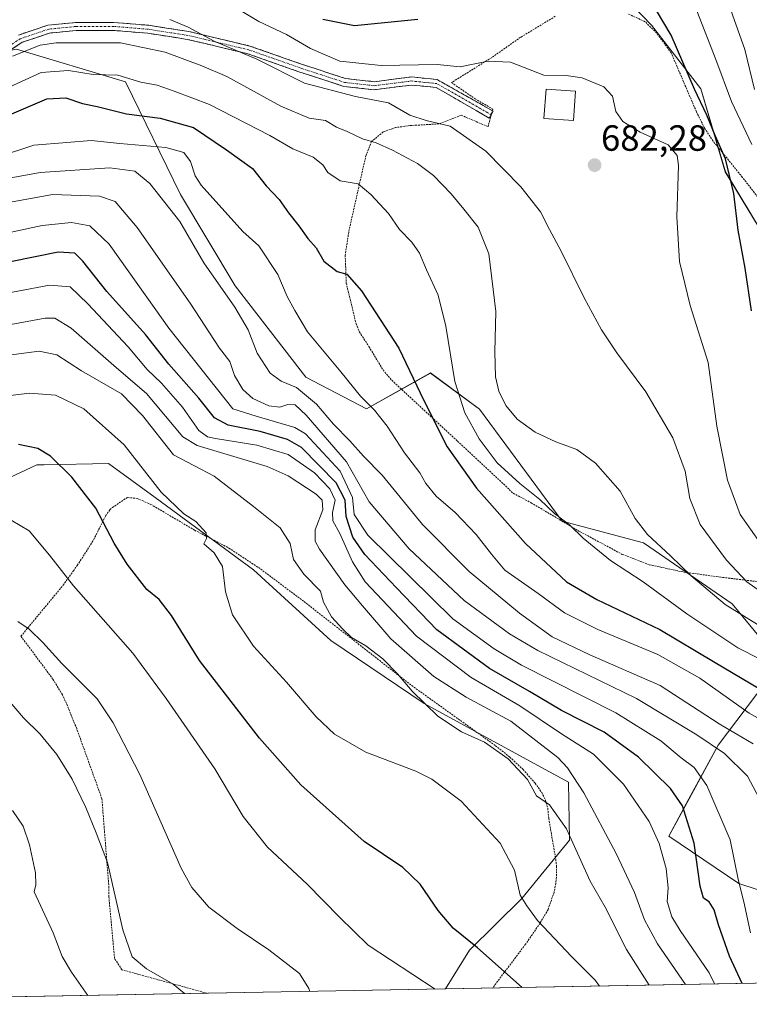
# Model space of a CAD drawing. Units: metres. Extents: x 623817 to 627271, y 4766568 to 4768922.
# Drawn here: x 624895 to 625095, y 4766585 to 4766855 of the extents above; entities that cross this region are included whole.
import ezdxf
from ezdxf.enums import TextEntityAlignment as Align

# ---------------------------------------------------------------- set-up
doc = ezdxf.new("R2010")
doc.units = ezdxf.units.M
doc.header["$MEASUREMENT"] = 0
for name, pattern in [('TRAZO_Y_PUNTO', [1, 0.5, -0.25, 0, -0.25]), ('TRAZOS', [0.75, 0.5, -0.25]), ('TRAZOSX2', [1.5, 1, -0.5])]:
    doc.linetypes.add(name, pattern=pattern)
for name, color, linetype, lineweight in [('Alambrada', 19, 'TRAZOS', 0), ('Arbolado forestal CxS', 92, 'Continuous', 0), ('Camino', 19, 'TRAZOSX2', 0), ('Camino Cxs', 19, 'Continuous', 0), ('Camino eje', 19, 'TRAZO_Y_PUNTO', 0), ('Carátula', 7, 'Continuous', 5), ('Curva de nivel maestra', 36, 'Continuous', 30), ('Curva de nivel normal', 36, 'Continuous', 0), ('Edificación', 1, 'Continuous', 13), ('Edificación Cxs', 1, 'Continuous', 13), ('Municipio CxS', 142, 'Continuous', 0), ('Pastizal CxS', 92, 'Continuous', 0), ('Punto de cota en terreno', 7, 'Continuous', 0), ('Rótulo de punto de cota en terreno', 19, 'Continuous', 0)]:
    doc.layers.add(name, color=color, linetype=linetype, lineweight=lineweight)
doc.styles.add('Arial', font='txt', dxfattribs={"height": 0.2})

# ---------------------------------------------------------------- blocks, each defined once
blk = doc.blocks.new('*U152')
at = {"layer": 'Arbolado forestal CxS', "color": 92, "linetype": 'Continuous', "lineweight": 0}
for points in [[(624893.89, 4766847.34, 692.75), (624923.89, 4766838.29, 697.13), (624938.99, 4766807.39, 708.23), (624954, 4766782.21, 708.83), (624973.45, 4766757.1, 708.7), (624990.1, 4766748.47, 705.81), (625007.74, 4766758.28, 697.55), (625021.23, 4766748.33, 692.87), (625043.95, 4766717.55, 695.76), (625066.28, 4766711.56, 691.58), (625090.69, 4766694.79, 690.42), (625098.46, 4766685.38, 693.18)], [(625099.92, 4766673.33, 699.79), (625086.85, 4766655.96, 715.67), (625078.83, 4766641.22, 723.12), (625073.27, 4766630.96, 727.63), (625092.53, 4766617.92, 719.42), (625112.97, 4766611.26, 709.73)], [(625102.52, 4766790.93, 670.75), (625088.82, 4766813.59, 674.73), (625082.11, 4766836.36, 673.55), (625068.49, 4766853.94, 676.45), (625060.74, 4766862.08, 676.38)], [(625663.29, 4766600.92, 742.81), (625011.84, 4766588.96, 755.07), (625011.84, 4766588.96, 755.07), (625018.49, 4766599.58, 751.13), (625032.88, 4766613.79, 744.93), (625045.97, 4766629.89, 739.72), (625045.72, 4766645.77, 736.14), (625030.98, 4766653.8, 739.47), (625005.99, 4766667.38, 740.49), (624980.31, 4766684.77, 741.83), (624959.04, 4766704.13, 742.9), (624932.04, 4766724.03, 745.48), (624919.19, 4766733.36, 747.33), (624901.47, 4766733.08, 751.2), (624899.5, 4766733.05, 751.58), (624875.54, 4766721.86, 755.58)]]:
    blk.add_polyline3d(points, dxfattribs=at)
blk = doc.blocks.new('*U155')
at = {"layer": 'Pastizal CxS', "color": 92, "linetype": 'Continuous', "lineweight": 0}
for points in [[(625112.9675, 4766611.2567, 709.7313), (625092.5327, 4766617.9219, 719.4173), (625073.2687, 4766630.9591, 727.6261), (625078.8251, 4766641.2161, 723.12), (625086.8525, 4766655.9601, 715.6695), (625099.9197, 4766673.3269, 699.7853)], [(625098.4599, 4766685.3769, 693.1796), (625090.6879, 4766694.7861, 690.4197), (625066.2835, 4766711.5553, 691.5807), (625043.9533, 4766717.5537, 695.7624), (625021.2349, 4766748.3311, 692.87), (625007.7369, 4766758.2833, 697.5532), (624990.1039, 4766748.4703, 705.809), (624973.4499, 4766757.1017, 708.698), (624953.9963, 4766782.2109, 708.827), (624938.9889, 4766807.3911, 708.2335), (624923.8913, 4766838.2895, 697.1275), (624893.8905, 4766847.3439, 692.7462)], [(625060.7381, 4766862.0767, 676.378), (625068.4901, 4766853.9397, 676.4463), (625082.1077, 4766836.3623, 673.5466), (625088.8183, 4766813.5923, 674.7291), (625102.5159, 4766790.9331, 670.7546)]]:
    blk.add_polyline3d(points, dxfattribs=at)
blk = doc.blocks.new('*U167')
at = {"layer": 'Arbolado forestal CxS', "color": 92, "linetype": 'Continuous', "lineweight": 0}
blk.add_polyline3d([(624875.54, 4766721.86, 755.58), (624899.5, 4766733.05, 751.58), (624901.47, 4766733.08, 751.2), (624919.19, 4766733.36, 747.33), (624932.04, 4766724.03, 745.48), (624959.04, 4766704.13, 742.9), (624980.31, 4766684.77, 741.83), (625005.99, 4766667.38, 740.49), (625030.98, 4766653.8, 739.47), (625045.72, 4766645.77, 736.14), (625045.97, 4766629.89, 739.72), (625032.88, 4766613.79, 744.93), (625018.49, 4766599.58, 751.13), (625011.84, 4766588.96, 755.07)], dxfattribs=at)
blk = doc.blocks.new('*U177')
at = {"layer": 'Pastizal CxS', "color": 92, "linetype": 'Continuous', "lineweight": 0}
blk.add_polyline3d([(624875.54, 4766721.86, 755.58), (624899.5, 4766733.05, 751.58), (624901.47, 4766733.08, 751.2), (624919.19, 4766733.36, 747.33), (624932.04, 4766724.03, 745.48), (624959.04, 4766704.13, 742.9), (624980.31, 4766684.77, 741.83), (625005.99, 4766667.38, 740.49), (625030.98, 4766653.8, 739.47), (625045.72, 4766645.77, 736.14), (625045.97, 4766629.89, 739.72), (625032.88, 4766613.79, 744.93), (625018.49, 4766599.58, 751.13), (625011.84, 4766588.96, 755.07)], dxfattribs=at)
blk = doc.blocks.new('*U186')
at = {"layer": 'Curva de nivel normal', "color": 36, "linetype": 'Continuous', "lineweight": 0}
blk.add_polyline3d([(625098.61, 4766711.34, 680), (625092.92, 4766719.42, 680), (625089.37, 4766728.8, 680), (625086.48, 4766743.65, 680), (625084.06, 4766761.16, 680), (625079.16, 4766776.83, 680), (625076.19, 4766788.93, 680), (625075.48, 4766801.25, 680), (625075.91, 4766815.33, 680), (625075.58, 4766818.1, 680), (625073.13, 4766821.04, 680), (625065.42, 4766824.46, 680), (625060.66, 4766827.38, 680), (625058.72, 4766830.15, 680), (625057.8, 4766834.42, 680), (625055.42, 4766837, 680), (625049.45, 4766839.4, 680), (625045, 4766840.07, 680), (625038.89, 4766840.17, 680), (625029.7, 4766843.72, 680), (625023.48, 4766843.99, 680), (625015.89, 4766842.44, 680), (625009.53, 4766843.08, 680), (624994.16, 4766842.83, 680), (624982.82, 4766844.04, 680), (624974.74, 4766847.47, 680), (624968.12, 4766851.36, 680), (624960.55, 4766854.94, 680), (624952.26, 4766859.82, 680)], dxfattribs=at)
blk = doc.blocks.new('*U191')
at = {"layer": 'Curva de nivel normal', "color": 36, "linetype": 'Continuous', "lineweight": 0}
blk.add_polyline3d([(625067.84, 4766589.99, 740), (625061.66, 4766599.76, 740), (625055.77, 4766611.39, 740), (625051.63, 4766618.56, 740), (625045.1, 4766632.95, 740), (625040.44, 4766639.57, 740), (625036.86, 4766642.05, 740), (625034.43, 4766646.52, 740), (625029.13, 4766652.18, 740), (625022.56, 4766656.82, 740), (625016.26, 4766659.64, 740), (625009.78, 4766663.97, 740), (625002.72, 4766670.83, 740), (624998.7, 4766675.59, 740), (624994.6, 4766679.7, 740), (624989.95, 4766683.25, 740), (624985.97, 4766685.55, 740), (624983.66, 4766687.88, 740), (624980.52, 4766691.22, 740), (624978.35, 4766695.26, 740), (624977.52, 4766698.27, 740), (624972.88, 4766702.96, 740), (624970.09, 4766707, 740), (624969.18, 4766711.42, 740), (624966.43, 4766715.74, 740), (624959.03, 4766721.62, 740), (624948.21, 4766729.94, 740), (624937.03, 4766735.77, 740), (624928.54, 4766746.61, 740), (624922.77, 4766752.51, 740), (624911.78, 4766758.91, 740), (624904.96, 4766763.27, 740), (624900.14, 4766764.29, 740), (624889.65, 4766762.91, 740)], dxfattribs=at)
blk = doc.blocks.new('*U193')
at = {"layer": 'Curva de nivel normal', "color": 36, "linetype": 'Continuous', "lineweight": 0}
blk.add_polyline3d([(625077.84, 4766590.17, 735), (625070.14, 4766601.39, 735), (625066.62, 4766607.91, 735), (625063.87, 4766615.5, 735), (625058.8, 4766626.22, 735), (625049.88, 4766642.88, 735), (625045.45, 4766649.75, 735), (625042.76, 4766652.55, 735), (625029.86, 4766662.53, 735), (625017.54, 4766669.15, 735), (625008.62, 4766674.87, 735), (624996.8, 4766685.19, 735), (624989.02, 4766694.24, 735), (624984.17, 4766700.06, 735), (624977.19, 4766709.83, 735), (624976.03, 4766712.03, 735), (624975.98, 4766715.15, 735), (624978.17, 4766720.7, 735), (624977.92, 4766723.29, 735), (624976.25, 4766724.94, 735), (624968.63, 4766730.04, 735), (624962.86, 4766732.61, 735), (624943.6, 4766738.35, 735), (624939.65, 4766740.7, 735), (624929.62, 4766752.69, 735), (624921.35, 4766759.66, 735), (624908.88, 4766770.62, 735), (624904.44, 4766773.36, 735), (624901.8, 4766773.39, 735), (624884.26, 4766770.13, 735)], dxfattribs=at)
blk = doc.blocks.new('*U194')
at = {"layer": 'Curva de nivel normal', "color": 36, "linetype": 'Continuous', "lineweight": 0}
blk.add_polyline3d([(625098.54, 4766679.52, 695), (625092.3, 4766682.69, 695), (625078.25, 4766692.05, 695), (625066.2, 4766700.84, 695), (625057.24, 4766706.76, 695), (625049.72, 4766712.83, 695), (625046.02, 4766716.47, 695), (625041.87, 4766719.69, 695), (625037.76, 4766723.54, 695), (625032.27, 4766727.87, 695), (625026.05, 4766733.63, 695), (625021.1, 4766740.22, 695), (625017.22, 4766747.3, 695), (625014.46, 4766755.91, 695), (625011.95, 4766771.18, 695), (625009.82, 4766779.69, 695), (625006.65, 4766786.68, 695), (625004.72, 4766791.26, 695), (625002.62, 4766794.24, 695), (624999.23, 4766797.69, 695), (624996.15, 4766802.15, 695), (624991.36, 4766807.31, 695), (624987.84, 4766810.28, 695), (624982.91, 4766811.13, 695), (624979.52, 4766813.38, 695), (624978.11, 4766815.54, 695), (624975.44, 4766817.62, 695), (624969.84, 4766819.92, 695), (624963.53, 4766823.59, 695), (624947, 4766832.1, 695), (624937.2, 4766835.79, 695), (624932.6, 4766837.39, 695), (624928.06, 4766838.2, 695), (624921.78, 4766840.19, 695), (624914.95, 4766840.39, 695), (624908.19, 4766841.43, 695), (624900.64, 4766840.87, 695), (624891.89, 4766836.85, 695)], dxfattribs=at)
blk = doc.blocks.new('*U195')
at = {"layer": 'Curva de nivel normal', "color": 36, "linetype": 'Continuous', "lineweight": 0}
blk.add_polyline3d([(625096.15, 4766821.12, 670), (625090.56, 4766832.89, 670), (625086.2, 4766844.46, 670), (625080.94, 4766857.88, 670)], dxfattribs=at)
blk = doc.blocks.new('*U196')
at = {"layer": 'Curva de nivel normal', "color": 36, "linetype": 'Continuous', "lineweight": 0}
blk.add_polyline3d([(625054.19, 4766589.74, 745), (625053.04, 4766591.36, 745), (625046.64, 4766597.77, 745), (625037.14, 4766607.78, 745), (625034.2, 4766611.83, 745), (625032.35, 4766614.72, 745), (625030.81, 4766621.62, 745), (625026.86, 4766629.01, 745), (625016.2, 4766640.54, 745), (625008.07, 4766646.59, 745), (625003.7, 4766648.85, 745), (624989.99, 4766654.06, 745), (624981.32, 4766659.02, 745), (624976.3, 4766663.74, 745), (624968.11, 4766673.29, 745), (624959.1, 4766683.15, 745), (624953.27, 4766691.8, 745), (624951.39, 4766698.11, 745), (624950.53, 4766705.04, 745), (624948.2, 4766708.85, 745), (624945.44, 4766711.31, 745), (624946.17, 4766712.81, 745), (624946.03, 4766714.33, 745), (624943.16, 4766717.47, 745), (624939.89, 4766719.6, 745), (624933.71, 4766725.49, 745), (624923.45, 4766738.55, 745), (624912.39, 4766748.4, 745), (624904.65, 4766752.22, 745), (624897.47, 4766752.78, 745), (624885.34, 4766751.25, 745)], dxfattribs=at)
blk = doc.blocks.new('*U207')
at = {"layer": 'Curva de nivel normal', "color": 36, "linetype": 'Continuous', "lineweight": 0}
blk.add_polyline3d([(625008.99, 4766588.91, 755), (624990.57, 4766600.99, 755), (624982.7, 4766608.69, 755), (624973.8, 4766617.71, 755), (624962.9, 4766627.93, 755), (624956.23, 4766636.31, 755), (624948.42, 4766649.5, 755), (624935.03, 4766668.78, 755), (624925.88, 4766681.29, 755), (624909.6, 4766699.81, 755), (624902.99, 4766708.24, 755), (624897.35, 4766714.88, 755), (624892.39, 4766717.79, 755)], dxfattribs=at)
blk = doc.blocks.new('*U208')
at = {"layer": 'Curva de nivel normal', "color": 36, "linetype": 'Continuous', "lineweight": 0}
blk.add_polyline3d([(624894.25, 4766689.96, 760), (624897.36, 4766687.85, 760), (624901.14, 4766684.22, 760), (624906.38, 4766678.46, 760), (624916.08, 4766668.66, 760), (624920.48, 4766662.15, 760), (624927.8, 4766647.88, 760), (624939.16, 4766622.18, 760), (624942.08, 4766616.87, 760), (624946.79, 4766611.45, 760), (624954.53, 4766605.59, 760), (624963.31, 4766599.73, 760), (624971.73, 4766593.16, 760), (624974.3, 4766589.09, 760), (624974.59, 4766588.28, 760)], dxfattribs=at)
blk = doc.blocks.new('*U212')
at = {"layer": 'Curva de nivel normal', "color": 36, "linetype": 'Continuous', "lineweight": 0}
blk.add_polyline3d([(625103.52, 4766694.62, 685), (625094.73, 4766700.89, 685), (625089.14, 4766706.84, 685), (625081.9, 4766716.63, 685), (625079.08, 4766723.82, 685), (625077.74, 4766731.26, 685), (625074.41, 4766740.47, 685), (625066.91, 4766753.11, 685), (625058.94, 4766763.82, 685), (625054.75, 4766770.12, 685), (625049.98, 4766778.97, 685), (625043.71, 4766791.79, 685), (625040.5, 4766797.72, 685), (625037.97, 4766802.61, 685), (625032.58, 4766809.47, 685), (625022.92, 4766819.3, 685), (625013.14, 4766826.17, 685), (625006.57, 4766827.66, 685), (625002.07, 4766829.12, 685), (624996.14, 4766832.56, 685), (624987.14, 4766834.3, 685), (624973.06, 4766837.97, 685), (624959.97, 4766844.52, 685), (624948.27, 4766849.49, 685), (624941.08, 4766853.35, 685), (624936.09, 4766855.5, 685)], dxfattribs=at)
blk = doc.blocks.new('*U214')
at = {"layer": 'Curva de nivel normal', "color": 36, "linetype": 'Continuous', "lineweight": 0}
blk.add_polyline3d([(624913.48, 4766587.16, 770), (624908.99, 4766593.58, 770), (624906.48, 4766597.9, 770), (624903.96, 4766604.36, 770), (624898.7, 4766615.64, 770), (624899.19, 4766617.53, 770), (624899.07, 4766620.88, 770), (624897.48, 4766628.55, 770), (624895.74, 4766633.74, 770), (624892.76, 4766638.01, 770)], dxfattribs=at)
blk = doc.blocks.new('*U216')
at = {"layer": 'Curva de nivel normal', "color": 36, "linetype": 'Continuous', "lineweight": 0}
blk.add_polyline3d([(625085.83, 4766590.32, 730), (625084.37, 4766593.4, 730), (625076.4, 4766605.06, 730), (625074.12, 4766608.8, 730), (625072.85, 4766613.02, 730), (625073.1, 4766616.77, 730), (625072.57, 4766622.04, 730), (625070.66, 4766628.94, 730), (625067.84, 4766634.97, 730), (625060.82, 4766645.28, 730), (625052.53, 4766653.5, 730), (625043.79, 4766659.08, 730), (625032.33, 4766666.76, 730), (625018.94, 4766674.6, 730), (625003.89, 4766685.89, 730), (624989.78, 4766700.86, 730), (624986.29, 4766706.36, 730), (624982.76, 4766714.16, 730), (624980.92, 4766717.65, 730), (624980.79, 4766719.9, 730), (624981.48, 4766723.32, 730), (624980.06, 4766726.47, 730), (624975.8, 4766730.8, 730), (624968.6, 4766735.86, 730), (624960, 4766738.4, 730), (624948.6, 4766740.26, 730), (624946.42, 4766740.76, 730), (624944.03, 4766742.51, 730), (624939.5, 4766748.88, 730), (624933.72, 4766755.46, 730), (624929.85, 4766759.26, 730), (624924.55, 4766765.45, 730), (624913.52, 4766777.33, 730), (624908.6, 4766781.98, 730), (624902.92, 4766782.45, 730), (624885.42, 4766779.14, 730)], dxfattribs=at)
blk = doc.blocks.new('*U217')
at = {"layer": 'Curva de nivel normal', "color": 36, "linetype": 'Continuous', "lineweight": 0}
blk.add_polyline3d([(625096.45, 4766656.36, 710), (625087.11, 4766661.82, 710), (625070.94, 4766672.41, 710), (625051.54, 4766680.81, 710), (625041.17, 4766685.76, 710), (625032.17, 4766692.26, 710), (625018.34, 4766703.68, 710), (625005.53, 4766716.61, 710), (624994.48, 4766730.23, 710), (624989.32, 4766735.39, 710), (624985.57, 4766739.66, 710), (624981.07, 4766744.23, 710), (624976.38, 4766749.7, 710), (624970.84, 4766754.3, 710), (624966.71, 4766756.01, 710), (624963.62, 4766758.26, 710), (624960.03, 4766763.72, 710), (624957.58, 4766770.11, 710), (624953.95, 4766776.35, 710), (624945.36, 4766788.54, 710), (624938.79, 4766799.95, 710), (624930.54, 4766810.38, 710), (624926.43, 4766813.76, 710), (624919.58, 4766814.69, 710), (624900.38, 4766813.38, 710), (624878.72, 4766809.45, 710)], dxfattribs=at)
blk = doc.blocks.new('*U218')
at = {"layer": 'Curva de nivel normal', "color": 36, "linetype": 'Continuous', "lineweight": 0}
blk.add_polyline3d([(625095.75, 4766604.33, 720), (625093.89, 4766612.87, 720), (625092.44, 4766618.68, 720), (625090.18, 4766629.97, 720), (625083.73, 4766644.86, 720), (625080.22, 4766649.82, 720), (625076.64, 4766652.44, 720), (625071.08, 4766657.18, 720), (625058.66, 4766664.9, 720), (625032.79, 4766677.98, 720), (625025.2, 4766682.44, 720), (625013.87, 4766690.73, 720), (624990.51, 4766713.71, 720), (624986.72, 4766719.41, 720), (624986.26, 4766724.1, 720), (624982.86, 4766731.33, 720), (624973.36, 4766741.53, 720), (624970.44, 4766743.31, 720), (624959.8, 4766746.41, 720), (624953.34, 4766748.41, 720), (624935.8, 4766770.61, 720), (624929.71, 4766779.11, 720), (624919.36, 4766793.66, 720), (624914.04, 4766798.71, 720), (624909.02, 4766799.66, 720), (624900.93, 4766798.83, 720), (624877.81, 4766793.86, 720)], dxfattribs=at)
blk = doc.blocks.new('*U221')
at = {"layer": 'Curva de nivel normal', "color": 36, "linetype": 'Continuous', "lineweight": 0}
blk.add_polyline3d([(625105.16, 4766659.26, 705), (625095.33, 4766664.76, 705), (625081.78, 4766674.35, 705), (625070.29, 4766680.91, 705), (625053.78, 4766687.75, 705), (625044.58, 4766692.34, 705), (625037.31, 4766697.69, 705), (625028.19, 4766704.12, 705), (625024.55, 4766708.52, 705), (625020.32, 4766713.85, 705), (625014.48, 4766719.9, 705), (625009.33, 4766724.41, 705), (625006.49, 4766727.9, 705), (625004.79, 4766730.87, 705), (625000.6, 4766736.34, 705), (624995.81, 4766743.65, 705), (624992.29, 4766748.1, 705), (624988.44, 4766751.9, 705), (624983.07, 4766758.64, 705), (624973.92, 4766769.62, 705), (624970.43, 4766775.5, 705), (624968.36, 4766779.34, 705), (624965.74, 4766785.32, 705), (624960.55, 4766793.21, 705), (624956.15, 4766797.22, 705), (624944.71, 4766809.96, 705), (624943.01, 4766812.48, 705), (624941.73, 4766816.46, 705), (624939.86, 4766818.92, 705), (624934.93, 4766820.3, 705), (624922.27, 4766821.4, 705), (624914.46, 4766822.17, 705), (624907.75, 4766821.68, 705), (624898.69, 4766820.96, 705), (624888.86, 4766817.7, 705)], dxfattribs=at)
blk = doc.blocks.new('*U222')
at = {"layer": 'Curva de nivel normal', "color": 36, "linetype": 'Continuous', "lineweight": 0}
blk.add_polyline3d([(624891.02, 4766669.1, 765), (624895.78, 4766663.47, 765), (624900.42, 4766658.96, 765), (624904.93, 4766653.38, 765), (624909.18, 4766646.6, 765), (624912.97, 4766638.79, 765), (624915.82, 4766631.83, 765), (624918.87, 4766623.75, 765), (624923.09, 4766605.22, 765), (624925.7, 4766597.78, 765), (624929.64, 4766594.49, 765), (624936.94, 4766590.22, 765), (624940.06, 4766587.65, 765)], dxfattribs=at)
blk = doc.blocks.new('*U223')
at = {"layer": 'Curva de nivel normal', "color": 36, "linetype": 'Continuous', "lineweight": 0}
blk.add_polyline3d([(625101.55, 4766686.76, 690), (625088.8, 4766694.68, 690), (625079.4, 4766702.49, 690), (625073.74, 4766708, 690), (625067.43, 4766713.86, 690), (625064.05, 4766718.3, 690), (625059.91, 4766725.8, 690), (625053.14, 4766733.47, 690), (625048, 4766737.22, 690), (625042.23, 4766739.36, 690), (625036.52, 4766742.02, 690), (625031.53, 4766745.56, 690), (625028.42, 4766749.39, 690), (625026.5, 4766753.25, 690), (625025.63, 4766757.25, 690), (625025.45, 4766764.06, 690), (625025.67, 4766775.21, 690), (625023.76, 4766791.01, 690), (625020.89, 4766798.42, 690), (625016.86, 4766803.28, 690), (625013.46, 4766807.54, 690), (625008.58, 4766812.56, 690), (625004.14, 4766815.89, 690), (624997.28, 4766819.57, 690), (624992.77, 4766821.58, 690), (624989.03, 4766822.69, 690), (624984.84, 4766824.71, 690), (624981.9, 4766825.91, 690), (624978.86, 4766827.73, 690), (624974.34, 4766828.32, 690), (624966.53, 4766831.65, 690), (624951.71, 4766839.84, 690), (624944.84, 4766842.7, 690), (624934.8, 4766846.45, 690), (624922.47, 4766849.06, 690), (624904.8, 4766849.09, 690), (624900.43, 4766848.45, 690), (624892.8, 4766845.36, 690)], dxfattribs=at)
blk = doc.blocks.new('*U224')
at = {"layer": 'Curva de nivel normal', "color": 36, "linetype": 'Continuous', "lineweight": 0}
blk.add_polyline3d([(625099.69, 4766638.5, 715), (625094.88, 4766647.42, 715), (625088.58, 4766653.72, 715), (625080.98, 4766658.77, 715), (625064.4, 4766668.8, 715), (625037.27, 4766682.02, 715), (625029.48, 4766686.54, 715), (625016.95, 4766695.7, 715), (625001.86, 4766709.95, 715), (624990.88, 4766722.9, 715), (624984.6, 4766733.82, 715), (624973.58, 4766746.71, 715), (624970.52, 4766749.51, 715), (624968.47, 4766749.59, 715), (624966.34, 4766748.93, 715), (624963.28, 4766749.22, 715), (624958.89, 4766751.3, 715), (624956.16, 4766753.72, 715), (624953.86, 4766757.56, 715), (624952.54, 4766761.43, 715), (624949.73, 4766765.13, 715), (624941.61, 4766777.47, 715), (624927.06, 4766798.28, 715), (624921.02, 4766805.41, 715), (624916.67, 4766806.86, 715), (624903.74, 4766807.33, 715), (624884.1, 4766803.82, 715)], dxfattribs=at)
blk = doc.blocks.new('*U225')
at = {"layer": 'Curva de nivel normal', "color": 36, "linetype": 'Continuous', "lineweight": 0}
blk.add_polyline3d([(625096.85, 4766836.25, 665), (625094.14, 4766847.21, 665), (625088.83, 4766862.23, 665)], dxfattribs=at)
blk = doc.blocks.new('*U232')
at = {"layer": 'Curva de nivel maestra', "color": 36, "linetype": 'Continuous', "lineweight": 30}
blk.add_polyline3d([(625093.46109, 4766590.46086, 725), (625089.93, 4766597.94, 725), (625086.95, 4766606.61, 725), (625085.74, 4766610.69, 725), (625084.38, 4766612.88, 725), (625082.84, 4766613.87, 725), (625081.86, 4766617.22, 725), (625080.28, 4766629.02, 725), (625077, 4766639.29, 725), (625073.73, 4766644.05, 725), (625064.94, 4766652.71, 725), (625055.49, 4766659.58, 725), (625043.76, 4766665.51, 725), (625034.98, 4766670.74, 725), (625023.96, 4766677.07, 725), (625009.52, 4766687.7, 725), (624998.37, 4766699.18, 725), (624989.65, 4766708.38, 725), (624986.37, 4766713.18, 725), (624984.55, 4766718.79, 725), (624984.25, 4766723.29, 725), (624981.75, 4766728.13, 725), (624972.29, 4766737.78, 725), (624968.43, 4766739.96, 725), (624960.87, 4766742.24, 725), (624952.08, 4766743.94, 725), (624948.34, 4766745.94, 725), (624944.04, 4766751.39, 725), (624935.81, 4766760.68, 725), (624929.36, 4766768.87, 725), (624918.71, 4766780.67, 725), (624912.12, 4766789.01, 725), (624909.94, 4766791.19, 725), (624905.34, 4766791.54, 725), (624885.77, 4766787.56, 725)], dxfattribs=at)
blk = doc.blocks.new('*U235')
at = {"layer": 'Curva de nivel maestra', "color": 36, "linetype": 'Continuous', "lineweight": 30}
blk.add_polyline3d([(624890.63, 4766828.73, 700), (624902.19, 4766833.66, 700), (624907.44, 4766833.91, 700), (624912, 4766832.37, 700), (624916.04, 4766831.51, 700), (624924.14, 4766829.53, 700), (624933.41, 4766828.35, 700), (624942.55, 4766825.79, 700), (624951.66, 4766819.6, 700), (624958.79, 4766814.52, 700), (624962.54, 4766809.7, 700), (624966.1, 4766806, 700), (624968.68, 4766802.27, 700), (624971.56, 4766798.73, 700), (624973.98, 4766795.3, 700), (624976.28, 4766792.69, 700), (624978.41, 4766789.06, 700), (624982.09, 4766786.16, 700), (624984.75, 4766785.49, 700), (624988.76, 4766780.91, 700), (624999.04, 4766765.08, 700), (625005.86, 4766750.68, 700), (625012.28, 4766738.02, 700), (625020.41, 4766726.6, 700), (625033.87, 4766711.38, 700), (625045.13, 4766700.9, 700), (625053.46, 4766695.99, 700), (625070.78, 4766687.81, 700), (625085.56, 4766678.98, 700), (625100.83, 4766669.93, 700)], dxfattribs=at)
blk = doc.blocks.new('*U242')
at = {"layer": 'Curva de nivel maestra', "color": 36, "linetype": 'Continuous', "lineweight": 30}
for points in [[(625095.97, 4766775.38, 675), (625094.31, 4766787.12, 675), (625092.35, 4766797.53, 675), (625091.19, 4766807.62, 675), (625088.88, 4766817.2, 675), (625086.05, 4766823.62, 675), (625083.71, 4766829.2, 675), (625080.31, 4766836.27, 675), (625073.91, 4766851.17, 675), (625069.9, 4766857.91, 675)], [(625004.27, 4766855.5, 675), (624986.8, 4766853.68, 675), (624978.14, 4766855.48, 675)]]:
    blk.add_polyline3d(points, dxfattribs=at)
blk = doc.blocks.new('*U243')
at = {"layer": 'Curva de nivel maestra', "color": 36, "linetype": 'Continuous', "lineweight": 30}
blk.add_polyline3d([(625032.94, 4766589.35, 750), (625020.64, 4766600.21, 750), (625013.97, 4766605.63, 750), (625009.83, 4766610.47, 750), (625004.88, 4766617.79, 750), (625000.09, 4766622.38, 750), (624989.5, 4766629.51, 750), (624972.04, 4766645.1, 750), (624960.7, 4766657.89, 750), (624944.23, 4766679.22, 750), (624936.47, 4766691.66, 750), (624933.09, 4766695.99, 750), (624929.69, 4766698.77, 750), (624924.27, 4766705.69, 750), (624920.72, 4766711.54, 750), (624915.71, 4766721.08, 750), (624909.06, 4766729.66, 750), (624903.22, 4766735.44, 750), (624899.78, 4766737.51, 750), (624894.39, 4766738.59, 750)], dxfattribs=at)
blk = doc.blocks.new('5PATER')
at = {"layer": 'Carátula', "linetype": 'Continuous', "lineweight": 5}
h = blk.add_hatch(color=250, dxfattribs=at)
edge = h.paths.add_edge_path()
edge.add_ellipse((0, 0.01), major_axis=(-1.33, -1.34), ratio=0.999422, start_angle=0, end_angle=360)
blk = doc.blocks.new('*U248')
at = {"layer": 'Alambrada', "color": 19, "linetype": 'TRAZOS', "lineweight": 0}
for points in [[(624946.2799, 4766587.7601, 764.5248), (624922.8701, 4766594.2301, 765.8965), (624920.8501, 4766597.3501, 765.9276), (624919.2701, 4766614.3101, 765.2863), (624919.3001, 4766616.8301, 765.1669), (624917.3701, 4766641.2401, 763.5566), (624910.4401, 4766660.5101, 762.0978), (624907.6201, 4766667.4101, 761.9219), (624906.5001, 4766669.8101, 761.9015), (624903.9101, 4766674.0901, 762.0989), (624895.1001, 4766685.9201, 761.3227), (624906.6901, 4766699.9201, 755.703), (624909.5301, 4766703.8901, 753.899), (624910.5701, 4766705.4001, 753.2054), (624911.8201, 4766707.2501, 752.4274), (624915.1201, 4766712.4801, 751.2461), (624918.3901, 4766719.0001, 749.4705), (624919.5501, 4766720.6701, 748.8908), (624920.2401, 4766721.2901, 748.6077), (624923.9601, 4766723.8101, 747.2582), (624924.4601, 4766724.0401, 747.1052), (624927.0401, 4766723.8001, 746.4085), (624930.8201, 4766722.1601, 745.8428), (624942.8701, 4766715.0701, 745.0854), (624952.3001, 4766710.1601, 744.2438), (624961.0301, 4766704.3801, 742.7448), (624972.9701, 4766695.4301, 740.7221), (625002.5701, 4766672.3501, 739.5238), (625025.6201, 4766655.8201, 739.4735), (625029.5501, 4766652.6801, 739.6167), (625033.2101, 4766649.2601, 739.5431), (625036.5101, 4766645.5101, 739.2968), (625038.3201, 4766642.9701, 739.2515), (625039.3601, 4766640.8401, 739.6251), (625039.9801, 4766638.6001, 740.1792), (625040.2601, 4766635.8101, 740.9594), (625042.1901, 4766624.5701, 742.0789), (625042.3901, 4766622.7601, 742.1849), (625042.4201, 4766620.4101, 742.3206), (625042.1901, 4766617.9701, 742.5204), (625041.7101, 4766615.5001, 742.8102), (625040.0701, 4766610.7901, 743.6997), (625037.8701, 4766607.0401, 744.8038), (625033.8901, 4766601.2601, 746.8577), (625024.8085, 4766589.2011, 751.8884)], [(625024.8085, 4766589.2011, 751.8884)]]:
    blk.add_polyline3d(points, dxfattribs=at)

msp = doc.modelspace()

# ---------------------------------------------------------------- linework, layer by layer
at = {"layer": 'Alambrada', "color": 19, "linetype": 'TRAZOS', "lineweight": 0}
for points in [[(625098.19, 4766806.06, 670.96), (625093.53, 4766812.07, 672.68), (625085.44, 4766822.04, 675.38), (625083.08, 4766825.64, 675.86), (625080.87, 4766830.08, 676.22), (625073.94, 4766846.28, 675.73), (625069.94, 4766851.72, 676.22), (625066.76, 4766854.87, 676.48), (625061.96, 4766857.06, 676.65)], [(625042.04, 4766856.34, 677.43), (625032.53, 4766850.59, 678.46), (625024.52, 4766844.97, 679.52), (625013.53, 4766838.12, 680.74), (625019.98, 4766833.68, 680.98), (625024.86, 4766830.83, 681.62), (625024.44, 4766829.3, 682.06), (625023.55, 4766826.01, 683.15), (625016.21, 4766829.14, 683.29), (625010.05, 4766826.77, 684.77), (625002.12, 4766826.3, 685.89), (624998.14, 4766825.77, 686.9), (624994.71, 4766824.54, 688.01), (624991.5, 4766821.9, 689.61), (624990, 4766818.18, 691.75), (624987.69, 4766808.01, 695.37), (624985.37, 4766797.71, 697.78), (624984.28, 4766790.72, 698.85), (624984.57, 4766783.02, 700.32), (624987.26, 4766771.83, 701.7), (624988.19, 4766769.55, 701.84), (624990.8, 4766765.57, 702.13), (624994.69, 4766759.13, 702.31), (624997.09, 4766756.27, 702.18), (625015.17, 4766739.55, 697.45), (625030.5, 4766725.22, 696.4), (625035.39, 4766722.61, 695.64), (625048.26, 4766714.99, 694.62), (625060.44, 4766708.43, 693.41), (625067.89, 4766705.58, 692.26), (625077.39, 4766703.54, 689.85), (625088.12, 4766702.08, 686.47), (625109.14, 4766699.56, 680.35)]]:
    msp.add_polyline3d(points, dxfattribs=at)
at = {"layer": 'Arbolado forestal CxS', "color": 92, "linetype": 'Continuous', "lineweight": 0}
for points in [[(625060.74, 4766862.08, 676.38), (625068.49, 4766853.94, 676.45), (625082.11, 4766836.36, 673.55), (625088.82, 4766813.59, 674.73), (625102.52, 4766790.93, 670.75)], [(625098.46, 4766685.38, 693.18), (625090.69, 4766694.79, 690.42), (625066.28, 4766711.56, 691.58), (625043.95, 4766717.55, 695.76), (625021.23, 4766748.33, 692.87), (625007.74, 4766758.28, 697.55), (624990.1, 4766748.47, 705.81), (624973.45, 4766757.1, 708.7), (624954, 4766782.21, 708.83), (624938.99, 4766807.39, 708.23), (624923.89, 4766838.29, 697.13), (624893.89, 4766847.34, 692.75), (624873.63, 4766843.21, 688.65), (624845.04, 4766843.39, 680.4), (624828.03, 4766834.22, 685.7), (624801.58, 4766819.18, 694.33), (624772.07, 4766797.11, 705.89), (624763.58, 4766771.55, 718.55), (624747.09, 4766770.02, 715.79)], [(625112.97, 4766611.26, 709.73), (625092.53, 4766617.92, 719.42), (625073.27, 4766630.96, 727.63), (625078.83, 4766641.22, 723.12), (625086.85, 4766655.96, 715.67), (625099.92, 4766673.33, 699.79)], [(625663.29, 4766600.92, 742.81), (625011.84, 4766588.96, 755.07)]]:
    msp.add_polyline3d(points, dxfattribs=at)
at = {"layer": 'Camino', "color": 19, "linetype": 'TRAZOSX2', "lineweight": 0}
for points in [[(624894.42, 4766851.19), (624902.53, 4766853.9), (624910.22, 4766854.65), (624920.69, 4766854.66), (624930.23, 4766853.87), (624941.25, 4766852.17), (624958.09, 4766848.18), (624972.22, 4766843.2), (624984.33, 4766839.25), (624992.24, 4766838.36), (625002.47, 4766839.67), (625009.55, 4766838.95), (625024.99, 4766830.26), (625024.45, 4766829.3)], [(625024.45, 4766829.3), (625023.91, 4766828.34), (625009.33, 4766836.77), (625002.5, 4766837.45), (624992.26, 4766836.14), (624983.87, 4766837.09), (624971.52, 4766841.12), (624957.47, 4766846.06), (624940.83, 4766850.01), (624929.97, 4766851.69), (624920.61, 4766852.46), (624910.32, 4766852.45), (624902.99, 4766851.74), (624895.4, 4766849.19), (624885.39, 4766842.56)]]:
    msp.add_lwpolyline(points, dxfattribs=at)
at = {"layer": 'Camino Cxs', "color": 19, "linetype": 'Continuous', "lineweight": 0}
msp.add_polyline3d([(624894.42, 4766851.19, 687.57), (624898.48, 4766852.54, 687.58), (624902.53, 4766853.9, 687.28), (624906.37, 4766854.28, 687.47), (624910.22, 4766854.65, 687.01), (624913.71, 4766854.65, 686.69), (624917.2, 4766854.66, 686.35), (624920.69, 4766854.66, 686.15), (624925.46, 4766854.27, 685.98), (624930.23, 4766853.87, 686), (624933.9, 4766853.31, 686.04), (624937.58, 4766852.74, 685.83), (624941.25, 4766852.17, 685.03), (624945.46, 4766851.17, 684.65), (624949.67, 4766850.17, 684.26), (624953.88, 4766849.18, 684), (624958.09, 4766848.18, 683.86), (624962.8, 4766846.52, 683.29), (624967.51, 4766844.86, 682.53), (624972.22, 4766843.2, 682.65), (624976.26, 4766841.88, 681.68), (624980.3, 4766840.57, 681.57), (624984.33, 4766839.25, 681.94), (624988.29, 4766838.8, 681.9), (624992.24, 4766838.36, 681.77), (624995.65, 4766838.79, 681.35), (624999.06, 4766839.23, 680.96), (625002.47, 4766839.67, 680.63), (625006.01, 4766839.31, 680.65), (625009.55, 4766838.95, 680.63), (625013.41, 4766836.78, 680.86), (625017.27, 4766834.61, 680.97), (625021.13, 4766832.43, 681.24), (625024.99, 4766830.26, 681.8), (625023.91, 4766828.34, 682.31), (625020.26, 4766830.45, 681.9), (625016.62, 4766832.56, 681.51), (625012.97, 4766834.66, 681.06), (625009.33, 4766836.77, 681.04), (625005.91, 4766837.11, 681.25), (625002.5, 4766837.45, 681.52), (624999.08, 4766837.02, 682.18), (624995.67, 4766836.58, 682.87), (624992.26, 4766836.14, 683.27), (624988.06, 4766836.62, 683.46), (624983.87, 4766837.09, 683.55), (624979.75, 4766838.43, 682.65), (624975.63, 4766839.78, 682.6), (624971.52, 4766841.12, 683.46), (624966.83, 4766842.77, 683.28), (624962.15, 4766844.41, 683.96), (624957.47, 4766846.06, 684.9), (624953.31, 4766847.05, 685.21), (624949.15, 4766848.04, 685.26), (624944.99, 4766849.02, 685.5), (624940.83, 4766850.01, 686.14), (624937.21, 4766850.57, 687.18), (624933.59, 4766851.13, 687.34), (624929.97, 4766851.69, 687.3), (624925.29, 4766852.07, 687.37), (624920.61, 4766852.46, 687.4), (624917.18, 4766852.46, 687.66), (624913.75, 4766852.45, 687.94), (624910.32, 4766852.45, 688.21), (624906.66, 4766852.09, 688.62), (624902.99, 4766851.74, 688.5), (624899.19, 4766850.47, 688.64), (624895.4, 4766849.19, 688.51), (624892.06, 4766846.98, 689.31)], dxfattribs=at)
at = {"layer": 'Camino eje', "color": 19, "linetype": 'TRAZO_Y_PUNTO', "lineweight": 0}
msp.add_lwpolyline([(625024.45, 4766829.3), (625009.44, 4766837.86), (625002.48, 4766838.56), (624992.25, 4766837.25), (624984.1, 4766838.17), (624971.87, 4766842.16), (624957.78, 4766847.12), (624941.04, 4766851.09), (624930.1, 4766852.78), (624920.65, 4766853.56), (624910.27, 4766853.55), (624902.76, 4766852.82), (624894.91, 4766850.19), (624884.78, 4766843.48)], dxfattribs=at)
at = {"layer": 'Edificación', "color": 1, "linetype": 'Continuous', "lineweight": 13}
msp.add_polyline3d([(625047.62, 4766835.77, 680.64), (625047.05, 4766827.71, 681.24), (625038.94, 4766828.27, 682.19), (625039.51, 4766836.34, 680.44), (625047.62, 4766835.77, 680.64)], dxfattribs=at)
at = {"layer": 'Edificación Cxs', "color": 1, "linetype": 'Continuous', "lineweight": 13}
msp.add_polyline3d([(625047.62, 4766835.77, 680.64), (625047.05, 4766827.71, 681.24), (625038.94, 4766828.27, 682.19), (625039.51, 4766836.34, 680.44), (625047.62, 4766835.77, 680.64)], close=True, dxfattribs=at)
at = {"layer": 'Municipio CxS', "color": 142, "linetype": 'Continuous', "lineweight": 0}
msp.add_polyline3d([(625096.68, 4766590.52, 722.51), (625091.68, 4766590.43, 725.7), (625086.68, 4766590.34, 729.03), (625081.68, 4766590.24, 731.77), (625076.68, 4766590.15, 734.24), (625071.68, 4766590.06, 736.77), (625066.69, 4766589.97, 739.83), (625061.69, 4766589.88, 742.9), (625056.69, 4766589.79, 745.16), (625051.69, 4766589.69, 745.89), (625046.69, 4766589.6, 746.85), (625041.69, 4766589.51, 747.75), (625036.69, 4766589.42, 749.16), (625031.7, 4766589.33, 750.34), (625026.7, 4766589.24, 751.41), (625021.7, 4766589.14, 752.69), (625016.7, 4766589.05, 753.82), (625011.7, 4766588.96, 754.31), (625006.7, 4766588.87, 755.25), (625001.7, 4766588.78, 756.13), (624996.71, 4766588.69, 756.95), (624991.71, 4766588.59, 757.74), (624986.71, 4766588.5, 758.46), (624981.71, 4766588.41, 758.37), (624976.71, 4766588.32, 759.06), (624971.71, 4766588.23, 760.78), (624966.71, 4766588.14, 761.49), (624961.71, 4766588.04, 762.29), (624956.72, 4766587.95, 763), (624951.72, 4766587.86, 763.77), (624946.72, 4766587.77, 764.48), (624941.72, 4766587.68, 764.87), (624936.72, 4766587.58, 765.26), (624931.72, 4766587.49, 765.59), (624926.72, 4766587.4, 766), (624921.73, 4766587.31, 767.12), (624916.73, 4766587.22, 768.68), (624911.73, 4766587.13, 770.1), (624906.73, 4766587.03, 771.45), (624901.73, 4766586.94, 772.62), (624896.73, 4766586.85, 773.86), (624891.73, 4766586.76, 775.59)], dxfattribs=at)
at = {"layer": 'Pastizal CxS', "color": 92, "linetype": 'Continuous', "lineweight": 0}
for points in [[(625060.74, 4766862.08, 676.38), (625068.49, 4766853.94, 676.45), (625082.11, 4766836.36, 673.55), (625088.82, 4766813.59, 674.73), (625102.52, 4766790.93, 670.75)], [(625098.46, 4766685.38, 693.18), (625090.69, 4766694.79, 690.42), (625066.28, 4766711.56, 691.58), (625043.95, 4766717.55, 695.76), (625021.23, 4766748.33, 692.87), (625007.74, 4766758.28, 697.55), (624990.1, 4766748.47, 705.81), (624973.45, 4766757.1, 708.7), (624954, 4766782.21, 708.83), (624938.99, 4766807.39, 708.23), (624923.89, 4766838.29, 697.13), (624893.89, 4766847.34, 692.75), (624873.63, 4766843.21, 688.65), (624845.04, 4766843.39, 680.4), (624828.03, 4766834.22, 685.7), (624801.58, 4766819.18, 694.33), (624772.07, 4766797.11, 705.89), (624763.58, 4766771.55, 718.55), (624747.09, 4766770.02, 715.79)], [(624875.54, 4766721.86, 755.58), (624899.5, 4766733.05, 751.58), (624901.47, 4766733.08, 751.2), (624919.19, 4766733.36, 747.33), (624932.04, 4766724.03, 745.48), (624959.04, 4766704.13, 742.9), (624980.31, 4766684.77, 741.83), (625005.99, 4766667.38, 740.49), (625030.98, 4766653.8, 739.47), (625045.72, 4766645.77, 736.14), (625045.97, 4766629.89, 739.72), (625032.88, 4766613.79, 744.93), (625018.49, 4766599.58, 751.13), (625011.84, 4766588.96, 755.07), (624780.8, 4766584.72, 782.62)], [(625112.97, 4766611.26, 709.73), (625092.53, 4766617.92, 719.42), (625073.27, 4766630.96, 727.63), (625078.83, 4766641.22, 723.12), (625086.85, 4766655.96, 715.67), (625099.92, 4766673.33, 699.79)], [(625011.84, 4766588.96, 755.07), (624780.8, 4766584.72, 782.62)]]:
    msp.add_polyline3d(points, dxfattribs=at)

# ---------------------------------------------------------------- block references
at = {"layer": 'Alambrada', "color": 19, "linetype": 'TRAZOS', "lineweight": 0}
msp.add_blockref('*U248', (0, 0), dxfattribs=at)
at = {"layer": 'Arbolado forestal CxS', "color": 92, "linetype": 'Continuous', "lineweight": 0}
for name in ['*U152', '*U167']:
    msp.add_blockref(name, (0, 0), dxfattribs=at)
at = {"layer": 'Curva de nivel maestra', "color": 36, "linetype": 'Continuous', "lineweight": 30}
for name in ['*U232', '*U243', '*U235', '*U242']:
    msp.add_blockref(name, (0, 0), dxfattribs=at)
at = {"layer": 'Curva de nivel normal', "color": 36, "linetype": 'Continuous', "lineweight": 0}
for name in ['*U214', '*U196', '*U191', '*U193', '*U216', '*U218', '*U224', '*U207', '*U217', '*U221', '*U194', '*U223', '*U212', '*U186', '*U195', '*U225', '*U208', '*U222']:
    msp.add_blockref(name, (0, 0), dxfattribs=at)
at = {"layer": 'Pastizal CxS', "color": 92, "linetype": 'Continuous', "lineweight": 0}
for name in ['*U155', '*U177']:
    msp.add_blockref(name, (0, 0), dxfattribs=at)
at = {"layer": 'Punto de cota en terreno', "linetype": 'Continuous', "lineweight": 0}
msp.add_blockref('5PATER', (625052.87, 4766815.43, 682.28), dxfattribs=at)

# ---------------------------------------------------------------- texts
at = {"layer": 'Rótulo de punto de cota en terreno', "color": 19, "linetype": 'Continuous', "lineweight": 0, "style": 'Arial'}
msp.add_text('682,28', height=7, dxfattribs=at).set_placement((625054.63, 4766817.19), align=Align.BOTTOM_LEFT)

doc.saveas('drawing.dxf')
